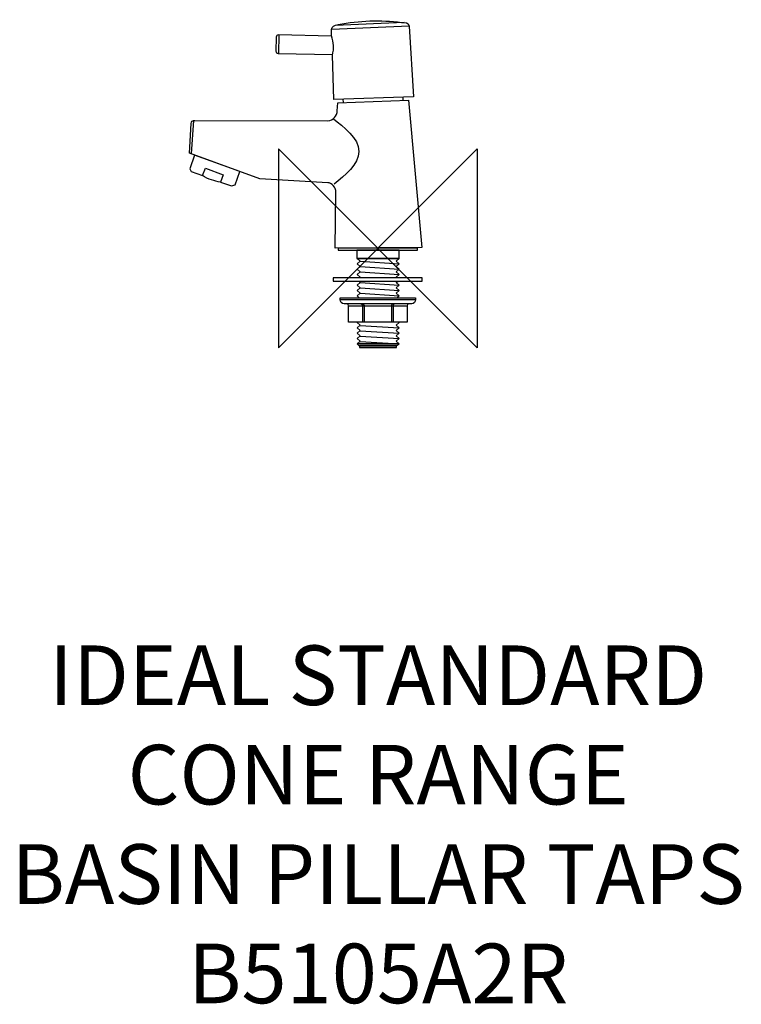
# Model space of a CAD drawing. Units: millimetres. Extents: x -180 to 183, y -381 to 115.
import ezdxf

# ---------------------------------------------------------------- set-up
doc = ezdxf.new("R2010")
doc.units = ezdxf.units.MM
doc.header["$MEASUREMENT"] = 0
for name, color, linetype in [('DETAIL', 2, 'Continuous'), ('Origin', 6, 'Continuous'), ('Text', 7, 'Continuous')]:
    doc.layers.add(name, color=color, linetype=linetype)
doc.styles.add('Fastrack', font='simplex.shx')

# ---------------------------------------------------------------- blocks, each defined once
blk = doc.blocks.new('ZPO')
at = {"layer": 'Origin'}
blk.add_lwpolyline([(-50, 50), (-50, -50), (50, 50), (50, -50)], close=True, dxfattribs=at)

msp = doc.modelspace()

# ---------------------------------------------------------------- linework, layer by layer
at = {"layer": 'DETAIL', "color": 8}
for points in [[(-20.16, -1.11), (19.76, -1.11), (19.76, -0.2), (-20.16, -0.2), (-20.16, -1.11)], [(-10.69, -5.41), (10.53, -5.41), (10.53, -1.13), (-10.69, -1.13), (-10.69, -5.41)], [(-22.66, -16.82), (22.22, -16.82), (22.22, -15.03), (-22.66, -15.03), (-22.66, -16.82)], [(-9.41, -50.14), (9.23, -50.14), (9.23, -49.14), (-9.41, -49.14), (-9.41, -50.14)]]:
    msp.add_lwpolyline(points, close=True, dxfattribs=at)
at = {"layer": 'DETAIL'}
for points, knots in [([(-22.34, 74.57), (-22.34, 74.57), (17.74, 75.97), (17.74, 75.97), (17.74, 75.97), (17.74, 75.97), (15.6, 111.52), (15.6, 111.52), (15.6, 111.52), (15.28, 113.65), (13.76, 113.44), (11.74, 113.43), (11.74, 113.43), (1.17, 114.8), (-9.45, 114.42), (-20.11, 112.3), (-20.11, 112.3), (-22.14, 112.11), (-23.18, 111.26), (-23.39, 109.88), (-23.39, 109.88), (-23.39, 109.88), (-23.47, 106.65), (-23.47, 106.65), (-23.47, 106.65), (-22.26, 103.45), (-22.16, 100.23), (-22.99, 96.99), (-22.99, 96.99), (-22.99, 96.99), (-22.34, 74.57), (-22.34, 74.57)], [0, 0, 0, 0, 0.125, 0.125, 0.125, 0.125, 0.25, 0.25, 0.25, 0.25, 0.375, 0.375, 0.375, 0.375, 0.5, 0.5, 0.5, 0.5, 0.625, 0.625, 0.625, 0.625, 0.75, 0.75, 0.75, 0.75, 0.875, 0.875, 0.875, 0.875, 1, 1, 1, 1]), ([(-23.45, 106.48), (-23.45, 106.48), (-50.14, 107.13), (-50.14, 107.13), (-50.14, 107.13), (-50.74, 107.14), (-51.24, 106.67), (-51.25, 106.07), (-51.25, 106.07), (-51.25, 106.07), (-51.43, 98.98), (-51.43, 98.98), (-51.43, 98.98), (-51.44, 98.38), (-50.96, 97.88), (-50.37, 97.86), (-50.37, 97.86), (-50.37, 97.86), (-22.91, 97.21), (-22.91, 97.21)], [0, 0, 0, 0, 0.2, 0.2, 0.2, 0.2, 0.4, 0.4, 0.4, 0.4, 0.6, 0.6, 0.6, 0.6, 0.8, 0.8, 0.8, 0.8, 1, 1, 1, 1]), ([(22.05, 0.16), (22.05, 0.16), (15.28, 74.28), (15.28, 74.28), (15.28, 74.28), (15.28, 74.28), (-20.36, 73.02), (-20.36, 73.02), (-20.36, 73.02), (-20.36, 73.02), (-20.54, 69.01), (-20.54, 69.01), (-20.54, 69.01), (-20.66, 66.49), (-22.55, 63.96), (-25.32, 63.97), (-25.32, 63.97), (-25.32, 63.97), (-92.32, 64.16), (-92.32, 64.16), (-92.32, 64.16), (-93.21, 64.16), (-94.06, 63.73), (-94.12, 62.6), (-94.12, 62.6), (-94.12, 62.6), (-94.93, 47.62), (-94.93, 47.62), (-94.93, 47.62), (-94.93, 47.62), (-59.55, 34.69), (-59.55, 34.69), (-59.55, 34.69), (-59.55, 34.69), (-25.34, 32.79), (-25.34, 32.79), (-25.34, 32.79), (-23.44, 32.69), (-21.18, 30.63), (-21.21, 27.91), (-21.21, 27.91), (-21.21, 27.91), (-21.58, -0.16), (-21.58, -0.16), (-21.58, -0.16), (-21.58, -0.16), (22.05, 0.16), (22.05, 0.16)], [0, 0, 0, 0, 0.083333, 0.083333, 0.083333, 0.083333, 0.166667, 0.166667, 0.166667, 0.166667, 0.25, 0.25, 0.25, 0.25, 0.333333, 0.333333, 0.333333, 0.333333, 0.416667, 0.416667, 0.416667, 0.416667, 0.5, 0.5, 0.5, 0.5, 0.583333, 0.583333, 0.583333, 0.583333, 0.666667, 0.666667, 0.666667, 0.666667, 0.75, 0.75, 0.75, 0.75, 0.833333, 0.833333, 0.833333, 0.833333, 0.916667, 0.916667, 0.916667, 0.916667, 1, 1, 1, 1]), ([(-22.5, 64.96), (-17.71, 61.05), (-9.61, 55.13), (-9.65, 48.55), (-9.65, 48.55), (-9.69, 41.75), (-16.91, 36.63), (-22.17, 32.04)], [0, 0, 0, 0, 0.5, 0.5, 0.5, 0.5, 1, 1, 1, 1]), ([(-69.61, 38.38), (-69.61, 38.38), (-92.38, 46.72), (-92.38, 46.72), (-92.38, 46.72), (-92.38, 46.72), (-94.75, 39.78), (-94.75, 39.78), (-94.75, 39.78), (-94.75, 39.78), (-94.01, 38.43), (-94.01, 38.43), (-94.01, 38.43), (-94.01, 38.43), (-88.39, 36.43), (-88.39, 36.43)], [0, 0, 0, 0, 0.25, 0.25, 0.25, 0.25, 0.5, 0.5, 0.5, 0.5, 0.75, 0.75, 0.75, 0.75, 1, 1, 1, 1]), ([(-79.3, 33.13), (-79.3, 33.13), (-77.96, 36.73), (-77.96, 36.73), (-77.96, 36.73), (-77.96, 36.73), (-86.94, 40.14), (-86.94, 40.14), (-86.94, 40.14), (-86.94, 40.14), (-88.46, 36.37), (-88.46, 36.37), (-88.46, 36.37), (-85.41, 34.57), (-82.36, 33.49), (-79.3, 33.13)], [0, 0, 0, 0, 0.25, 0.25, 0.25, 0.25, 0.5, 0.5, 0.5, 0.5, 0.75, 0.75, 0.75, 0.75, 1, 1, 1, 1]), ([(-79.25, 33.14), (-79.25, 33.14), (-73.85, 31.19), (-73.85, 31.19), (-73.85, 31.19), (-73.85, 31.19), (-71.94, 31.7), (-71.94, 31.7), (-71.94, 31.7), (-71.94, 31.7), (-69.61, 38.38), (-69.61, 38.38)], [0, 0, 0, 0, 0.333333, 0.333333, 0.333333, 0.333333, 0.666667, 0.666667, 0.666667, 0.666667, 1, 1, 1, 1])]:
    msp.add_open_spline(points, degree=3, knots=knots, dxfattribs=at)
for points in [[(15.63, 111.53), (15.63, 111.53), (-23.26, 109.93), (-23.26, 109.93)], [(13.05, 113.42), (13.05, 113.42), (-21.46, 111.88), (-21.46, 111.88)], [(-49.99, 107.22), (-49.99, 107.22), (-50.22, 97.86), (-50.22, 97.86)], [(-17.7, 74.76), (-17.7, 74.76), (-17.59, 73.06), (-17.59, 73.06)], [(12.64, 74.12), (12.64, 74.12), (12.59, 75.83), (12.59, 75.83)], [(-92.92, 64.03), (-92.92, 64.03), (-94.09, 47.37), (-94.09, 47.37)]]:
    msp.add_open_spline(points, degree=3, dxfattribs=at)
at = {"layer": 'DETAIL', "color": 8}
for points, knots in [([(9.08, -14.78), (9.08, -14.78), (10.52, -13.44), (10.52, -13.44), (10.52, -13.44), (10.52, -13.44), (9.08, -12.1), (9.08, -12.1), (9.08, -12.1), (9.08, -12.1), (10.52, -10.76), (10.52, -10.76), (10.52, -10.76), (10.52, -10.76), (9.08, -9.43), (9.08, -9.43), (9.08, -9.43), (9.08, -9.43), (10.52, -8.09), (10.52, -8.09), (10.52, -8.09), (10.52, -8.09), (9.08, -6.75), (9.08, -6.75), (9.08, -6.75), (9.08, -6.75), (10.52, -5.41), (10.52, -5.41), (10.52, -5.41), (10.52, -5.41), (-10.59, -5.41), (-10.59, -5.41), (-10.59, -5.41), (-10.59, -5.41), (-9.05, -6.75), (-9.05, -6.75), (-9.05, -6.75), (-9.05, -6.75), (-10.59, -8.09), (-10.59, -8.09), (-10.59, -8.09), (-10.59, -8.09), (-9.05, -9.43), (-9.05, -9.43), (-9.05, -9.43), (-9.05, -9.43), (-10.59, -10.76), (-10.59, -10.76), (-10.59, -10.76), (-10.59, -10.76), (-9.05, -12.1), (-9.05, -12.1), (-9.05, -12.1), (-9.05, -12.1), (-10.59, -13.44), (-10.59, -13.44), (-10.59, -13.44), (-10.59, -13.44), (-9.05, -14.78), (-9.05, -14.78), (-9.05, -14.78), (-9.05, -14.78), (-9.33, -15.02), (-9.33, -15.02)], [0, 0, 0, 0, 0.0625, 0.0625, 0.0625, 0.0625, 0.125, 0.125, 0.125, 0.125, 0.1875, 0.1875, 0.1875, 0.1875, 0.25, 0.25, 0.25, 0.25, 0.3125, 0.3125, 0.3125, 0.3125, 0.375, 0.375, 0.375, 0.375, 0.4375, 0.4375, 0.4375, 0.4375, 0.5, 0.5, 0.5, 0.5, 0.5625, 0.5625, 0.5625, 0.5625, 0.625, 0.625, 0.625, 0.625, 0.6875, 0.6875, 0.6875, 0.6875, 0.75, 0.75, 0.75, 0.75, 0.8125, 0.8125, 0.8125, 0.8125, 0.875, 0.875, 0.875, 0.875, 0.9375, 0.9375, 0.9375, 0.9375, 1, 1, 1, 1]), ([(-9.79, -16.81), (-9.79, -16.81), (-9.05, -17.46), (-9.05, -17.46), (-9.05, -17.46), (-9.05, -17.46), (-10.59, -18.8), (-10.59, -18.8), (-10.59, -18.8), (-10.59, -18.8), (-9.05, -20.14), (-9.05, -20.14), (-9.05, -20.14), (-9.05, -20.14), (-10.59, -21.48), (-10.59, -21.48), (-10.59, -21.48), (-10.59, -21.48), (-9.05, -22.82), (-9.05, -22.82), (-9.05, -22.82), (-9.05, -22.82), (-10.59, -24.16), (-10.59, -24.16), (-10.59, -24.16), (-10.59, -24.16), (-9.33, -25.22), (-9.33, -25.22)], [0, 0, 0, 0, 0.142857, 0.142857, 0.142857, 0.142857, 0.285714, 0.285714, 0.285714, 0.285714, 0.428571, 0.428571, 0.428571, 0.428571, 0.571429, 0.571429, 0.571429, 0.571429, 0.714286, 0.714286, 0.714286, 0.714286, 0.857143, 0.857143, 0.857143, 0.857143, 1, 1, 1, 1]), ([(9.54, -25.22), (9.54, -25.22), (10.52, -24.16), (10.52, -24.16), (10.52, -24.16), (10.52, -24.16), (9.08, -22.82), (9.08, -22.82), (9.08, -22.82), (9.08, -22.82), (10.52, -21.48), (10.52, -21.48), (10.52, -21.48), (10.52, -21.48), (9.08, -20.14), (9.08, -20.14), (9.08, -20.14), (9.08, -20.14), (10.52, -18.8), (10.52, -18.8), (10.52, -18.8), (10.52, -18.8), (9.08, -17.46), (9.08, -17.46), (9.08, -17.46), (9.08, -17.46), (9.97, -16.95), (9.97, -16.95)], [0, 0, 0, 0, 0.142857, 0.142857, 0.142857, 0.142857, 0.285714, 0.285714, 0.285714, 0.285714, 0.428571, 0.428571, 0.428571, 0.428571, 0.571429, 0.571429, 0.571429, 0.571429, 0.714286, 0.714286, 0.714286, 0.714286, 0.857143, 0.857143, 0.857143, 0.857143, 1, 1, 1, 1]), ([(-19.16, -26.02), (-19.16, -26.02), (-0.13, -26.02), (-0.13, -26.02), (-0.13, -26.02), (-0.13, -26.02), (18.9, -26.02), (18.9, -26.02)], [0, 0, 0, 0, 0.5, 0.5, 0.5, 0.5, 1, 1, 1, 1]), ([(-0.13, -37.41), (-0.13, -37.41), (14.68, -37.41), (14.68, -37.41), (14.68, -37.41), (14.68, -37.41), (14.68, -29.08), (14.68, -29.08), (14.68, -29.08), (14.7, -28.7), (14.88, -28.36), (15.2, -28.13), (15.2, -28.13), (15.2, -28.13), (16.87, -28.13), (16.87, -28.13), (16.87, -28.13), (17.99, -28.13), (18.82, -27.01), (18.82, -26.16), (18.82, -26.16), (18.82, -26.16), (18.82, -25.16), (18.82, -25.16), (18.82, -25.16), (18.82, -25.16), (-0.13, -25.16), (-0.13, -25.16), (-0.13, -25.16), (-0.13, -25.16), (-19.09, -25.16), (-19.09, -25.16), (-19.09, -25.16), (-19.09, -25.16), (-19.09, -26.16), (-19.09, -26.16), (-19.09, -26.16), (-19.09, -27.01), (-18.26, -28.13), (-17.14, -28.13), (-17.14, -28.13), (-17.14, -28.13), (-15.46, -28.13), (-15.46, -28.13), (-15.46, -28.13), (-15.14, -28.36), (-14.97, -28.7), (-14.95, -29.08), (-14.95, -29.08), (-14.95, -29.08), (-14.95, -37.41), (-14.95, -37.41), (-14.95, -37.41), (-14.95, -37.41), (-0.13, -37.41), (-0.13, -37.41)], [0, 0, 0, 0, 0.071429, 0.071429, 0.071429, 0.071429, 0.142857, 0.142857, 0.142857, 0.142857, 0.214286, 0.214286, 0.214286, 0.214286, 0.285714, 0.285714, 0.285714, 0.285714, 0.357143, 0.357143, 0.357143, 0.357143, 0.428571, 0.428571, 0.428571, 0.428571, 0.5, 0.5, 0.5, 0.5, 0.571429, 0.571429, 0.571429, 0.571429, 0.642857, 0.642857, 0.642857, 0.642857, 0.714286, 0.714286, 0.714286, 0.714286, 0.785714, 0.785714, 0.785714, 0.785714, 0.857143, 0.857143, 0.857143, 0.857143, 0.928571, 0.928571, 0.928571, 0.928571, 1, 1, 1, 1]), ([(-14.98, -29.11), (-14.98, -29.11), (-0.13, -29.11), (-0.13, -29.11), (-0.13, -29.11), (-0.13, -29.11), (14.72, -29.11), (14.72, -29.11)], [0, 0, 0, 0, 0.5, 0.5, 0.5, 0.5, 1, 1, 1, 1]), ([(-8.58, -28.15), (-8.09, -28.3), (-7.82, -28.6), (-7.82, -29.05), (-7.82, -29.05), (-7.82, -29.05), (-7.82, -37.41), (-7.82, -37.41)], [0, 0, 0, 0, 0.5, 0.5, 0.5, 0.5, 1, 1, 1, 1]), ([(-7.71, -28.15), (-7.22, -28.3), (-6.95, -28.6), (-6.95, -29.05), (-6.95, -29.05), (-6.95, -29.05), (-6.95, -37.41), (-6.95, -37.41)], [0, 0, 0, 0, 0.5, 0.5, 0.5, 0.5, 1, 1, 1, 1]), ([(7.44, -28.15), (6.95, -28.3), (6.68, -28.6), (6.68, -29.05), (6.68, -29.05), (6.68, -29.05), (6.68, -37.41), (6.68, -37.41)], [0, 0, 0, 0, 0.5, 0.5, 0.5, 0.5, 1, 1, 1, 1]), ([(8.31, -28.15), (7.83, -28.3), (7.55, -28.6), (7.55, -29.05), (7.55, -29.05), (7.55, -29.05), (7.55, -37.41), (7.55, -37.41)], [0, 0, 0, 0, 0.5, 0.5, 0.5, 0.5, 1, 1, 1, 1]), ([(-10.59, -37.55), (-10.59, -37.55), (-9.05, -38.89), (-9.05, -38.89), (-9.05, -38.89), (-9.05, -38.89), (-10.59, -40.23), (-10.59, -40.23), (-10.59, -40.23), (-10.59, -40.23), (-9.05, -41.57), (-9.05, -41.57), (-9.05, -41.57), (-9.05, -41.57), (-10.59, -42.91), (-10.59, -42.91), (-10.59, -42.91), (-10.59, -42.91), (-9.05, -44.24), (-9.05, -44.24), (-9.05, -44.24), (-9.05, -44.24), (-10.59, -45.58), (-10.59, -45.58), (-10.59, -45.58), (-10.59, -45.58), (-9.05, -46.92), (-9.05, -46.92), (-9.05, -46.92), (-9.05, -46.92), (-10.59, -48.26), (-10.59, -48.26), (-10.59, -48.26), (-10.59, -48.26), (-9.51, -49.29), (-9.51, -49.29), (-9.51, -49.29), (-9.51, -49.29), (9.08, -49.29), (9.08, -49.29), (9.08, -49.29), (9.08, -49.29), (10.52, -48.26), (10.52, -48.26), (10.52, -48.26), (10.52, -48.26), (9.08, -46.92), (9.08, -46.92), (9.08, -46.92), (9.08, -46.92), (10.52, -45.58), (10.52, -45.58), (10.52, -45.58), (10.52, -45.58), (9.08, -44.24), (9.08, -44.24), (9.08, -44.24), (9.08, -44.24), (10.52, -42.91), (10.52, -42.91), (10.52, -42.91), (10.52, -42.91), (9.08, -41.57), (9.08, -41.57), (9.08, -41.57), (9.08, -41.57), (10.52, -40.23), (10.52, -40.23), (10.52, -40.23), (10.52, -40.23), (9.08, -38.89), (9.08, -38.89), (9.08, -38.89), (9.08, -38.89), (10.52, -37.55), (10.52, -37.55)], [0, 0, 0, 0, 0.052632, 0.052632, 0.052632, 0.052632, 0.105263, 0.105263, 0.105263, 0.105263, 0.157895, 0.157895, 0.157895, 0.157895, 0.210526, 0.210526, 0.210526, 0.210526, 0.263158, 0.263158, 0.263158, 0.263158, 0.315789, 0.315789, 0.315789, 0.315789, 0.368421, 0.368421, 0.368421, 0.368421, 0.421053, 0.421053, 0.421053, 0.421053, 0.473684, 0.473684, 0.473684, 0.473684, 0.526316, 0.526316, 0.526316, 0.526316, 0.578947, 0.578947, 0.578947, 0.578947, 0.631579, 0.631579, 0.631579, 0.631579, 0.684211, 0.684211, 0.684211, 0.684211, 0.736842, 0.736842, 0.736842, 0.736842, 0.789474, 0.789474, 0.789474, 0.789474, 0.842105, 0.842105, 0.842105, 0.842105, 0.894737, 0.894737, 0.894737, 0.894737, 0.947368, 0.947368, 0.947368, 0.947368, 1, 1, 1, 1])]:
    msp.add_open_spline(points, degree=3, knots=knots, dxfattribs=at)
for points in [[(-9.05, -6.75), (-9.05, -6.75), (10.5, -8.08), (10.5, -8.08)], [(-9.05, -9.43), (-9.05, -9.43), (10.5, -10.76), (10.5, -10.76)], [(-9.05, -12.12), (-9.05, -12.12), (10.5, -13.45), (10.5, -13.45)], [(-9.05, -17.49), (-9.05, -17.49), (10.5, -18.82), (10.5, -18.82)], [(-9.05, -20.17), (-9.05, -20.17), (10.5, -21.5), (10.5, -21.5)], [(-9.05, -22.86), (-9.05, -22.86), (10.5, -24.19), (10.5, -24.19)], [(16.85, -28.09), (16.85, -28.09), (-16.38, -28.09), (-16.38, -28.09)], [(-9.05, -38.96), (-9.05, -38.96), (10.5, -40.29), (10.5, -40.29)], [(-9.05, -41.65), (-9.05, -41.65), (10.5, -42.98), (10.5, -42.98)], [(-9.05, -44.33), (-9.05, -44.33), (10.5, -45.66), (10.5, -45.66)], [(10.5, -48.26), (10.5, -48.26), (-10.46, -48.26), (-10.46, -48.26)], [(-9.05, -47.02), (-9.05, -47.02), (10.5, -48.35), (10.5, -48.35)]]:
    msp.add_open_spline(points, degree=3, dxfattribs=at)

# ---------------------------------------------------------------- block references
at = {"layer": 'Origin'}
msp.add_blockref('ZPO', (-0.2, -0.2), dxfattribs=at)

# ---------------------------------------------------------------- texts
at = {"layer": 'Text', "insert": (0, -200), "char_height": 30, "width": 2237.2895, "attachment_point": 2, "style": 'Fastrack'}
msp.add_mtext('IDEAL STANDARD\\PCONE RANGE\\PBASIN PILLAR TAPS\\PB5105A2R', dxfattribs=at)

doc.saveas('drawing.dxf')
